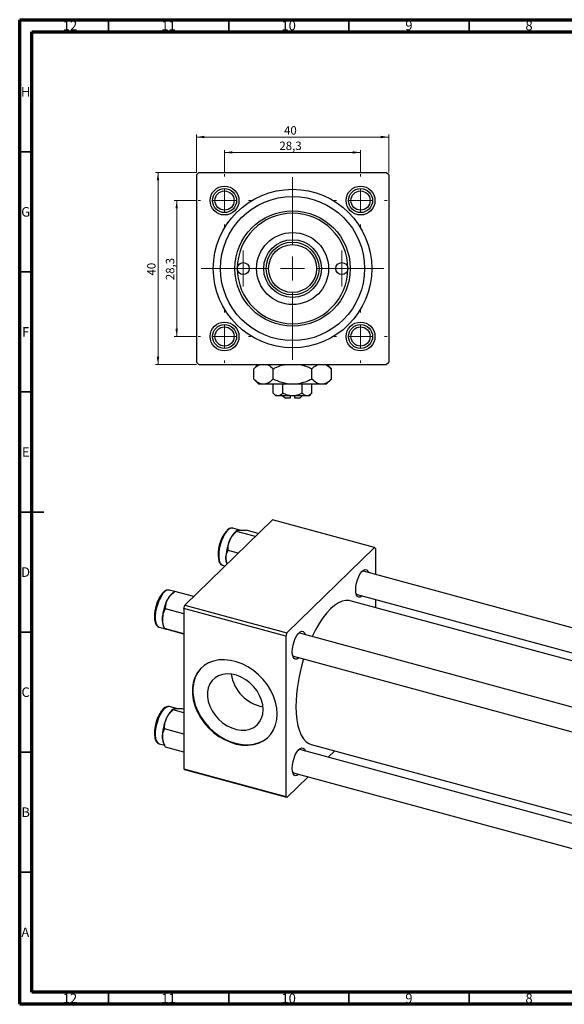
# Model space of a CAD drawing. Units: millimetres. Extents: x 15 to 680, y 5 to 415.
# Drawn here: x 15 to 242, y 5 to 415 of the extents above; entities that cross this region are included whole.
import ezdxf

# ---------------------------------------------------------------- set-up
doc = ezdxf.new("R2010")
doc.units = ezdxf.units.MM
doc.styles.add('SLDTEXTSTYLE0', font='TXT', dxfattribs={"width": 0.75})
doc.dimstyles.new('SLDDIMSTYLE0', dxfattribs={"dimtxt": 3.5, "dimasz": 3.302, "dimexe": 0, "dimexo": 0.0625, "dimgap": 0.875, "dimtad": 1, "dimdec": 0, "dimlfac": 0.5, "dimrnd": 1e-09, "dimzin": 12, "dimdsep": 46, "dimtxsty": 'SLDTEXTSTYLE0', "dimsah": 1, "dimcen": 0.09, "dimadec": 0, "dimazin": 3, "dimtfac": 1, "dimtdec": 0, "dimtofl": 0, "dimtmove": 0, "dimatfit": 3, "dimfxl": 1, "dimfrac": 2, "dimtolj": 1, "dimtzin": 12, "dimarcsym": 0})
doc.dimstyles.new('SLDDIMSTYLE1', dxfattribs={"dimtxt": 3.5, "dimasz": 3.302, "dimexe": 0, "dimexo": 0.0625, "dimgap": 0.875, "dimtad": 1, "dimdec": 1, "dimlfac": 0.5, "dimrnd": 1e-09, "dimzin": 12, "dimdsep": 46, "dimtxsty": 'SLDTEXTSTYLE0', "dimsah": 1, "dimcen": 0.09, "dimadec": 0, "dimazin": 3, "dimtfac": 1, "dimtdec": 1, "dimtofl": 0, "dimtmove": 0, "dimatfit": 3, "dimfxl": 1, "dimfrac": 2, "dimtolj": 1, "dimtzin": 12, "dimarcsym": 0})

# ---------------------------------------------------------------- blocks, each defined once
blk = doc.blocks.new('_D')
at = {"color": 7, "linetype": 'Continuous', "lineweight": 0}
for p, q in [((88.55, 351.38), (71.55, 351.38)), ((72.55, 271.38), (72.55, 351.38)), ((88.55, 271.38), (71.55, 271.38))]:
    blk.add_line(p, q, dxfattribs=at)
at = {"color": 7, "linetype": 'Continuous', "lineweight": 18}
for points in [[(72.55, 351.38), (72.04, 348.08), (73.06, 348.08)], [(72.55, 271.38), (73.06, 274.68), (72.04, 274.68)]]:
    blk.add_solid(points, dxfattribs=at)
at = {"color": 7, "linetype": 'Continuous', "lineweight": 18, "insert": (68.04, 308.47), "char_height": 3.5, "attachment_point": 1, "rotation": 90, "style": 'SLDTEXTSTYLE0'}
blk.add_mtext('40', dxfattribs=at)
blk = doc.blocks.new('_D_1')
at = {"color": 7, "linetype": 'Continuous', "lineweight": 0}
for p, q in [((88.25, 339.68), (79.33, 339.68)), ((80.33, 339.68), (80.33, 283.08)), ((88.25, 283.08), (79.33, 283.08))]:
    blk.add_line(p, q, dxfattribs=at)
at = {"color": 7, "linetype": 'Continuous', "lineweight": 18}
for points in [[(80.33, 339.68), (79.82, 336.38), (80.83, 336.38)], [(80.33, 283.08), (80.83, 286.38), (79.82, 286.38)]]:
    blk.add_solid(points, dxfattribs=at)
at = {"color": 7, "linetype": 'Continuous', "lineweight": 18, "insert": (75.82, 306.53), "char_height": 3.5, "attachment_point": 1, "rotation": 90, "style": 'SLDTEXTSTYLE0'}
blk.add_mtext('28,3', dxfattribs=at)
blk = doc.blocks.new('_D_2')
at = {"color": 7, "linetype": 'Continuous', "lineweight": 0}
for p, q in [((88.55, 351.38), (88.55, 367.15)), ((88.55, 366.15), (168.55, 366.15)), ((168.55, 351.38), (168.55, 367.15))]:
    blk.add_line(p, q, dxfattribs=at)
at = {"color": 7, "linetype": 'Continuous', "lineweight": 18}
for points in [[(88.55, 366.15), (91.85, 365.64), (91.85, 366.66)], [(168.55, 366.15), (165.25, 366.66), (165.25, 365.64)]]:
    blk.add_solid(points, dxfattribs=at)
at = {"color": 7, "linetype": 'Continuous', "lineweight": 18, "insert": (125, 370.66), "char_height": 3.5, "attachment_point": 1, "style": 'SLDTEXTSTYLE0'}
blk.add_mtext('40', dxfattribs=at)
blk = doc.blocks.new('_D_3')
at = {"color": 7, "linetype": 'Continuous', "lineweight": 0}
for p, q in [((100.25, 351.68), (100.25, 360.72)), ((100.25, 359.72), (156.85, 359.72)), ((156.85, 351.68), (156.85, 360.72))]:
    blk.add_line(p, q, dxfattribs=at)
at = {"color": 7, "linetype": 'Continuous', "lineweight": 18}
for points in [[(100.25, 359.72), (103.55, 359.22), (103.55, 360.23)], [(156.85, 359.72), (153.55, 360.23), (153.55, 359.22)]]:
    blk.add_solid(points, dxfattribs=at)
at = {"color": 7, "linetype": 'Continuous', "lineweight": 18, "insert": (123.06, 364.24), "char_height": 3.5, "attachment_point": 1, "style": 'SLDTEXTSTYLE0'}
blk.add_mtext('28,3', dxfattribs=at)
blk = doc.blocks.new('SW_CENTERMARKSYMBOL_0')
at = {"color": 0, "linetype": 'Continuous', "lineweight": 18}
for p, q in [((0, 10), (0, 38)), ((0, 0), (0, 5)), ((-10, 0), (-38, 0)), ((0, 0), (-5, 0)), ((0, 0), (0, -5)), ((0, 0), (5, 0)), ((10, 0), (38, 0)), ((0, -10), (0, -38))]:
    blk.add_line(p, q, dxfattribs=at)
blk = doc.blocks.new('SW_CENTERMARKSYMBOL_1')
at = {"color": 0, "linetype": 'Continuous', "lineweight": 18}
for p, q in [((0, 10), (0, 11)), ((0, 0), (0, 5)), ((-10, 0), (-11, 0)), ((0, 0), (-5, 0)), ((0, 0), (0, -5)), ((0, 0), (5, 0)), ((10, 0), (11, 0)), ((0, -10), (0, -11))]:
    blk.add_line(p, q, dxfattribs=at)
blk = doc.blocks.new('SW_CENTERMARKSYMBOL_2')
at = {"color": 0, "linetype": 'Continuous', "lineweight": 18}
for p, q in [((0, 10), (0, 11)), ((0, 0), (0, 5)), ((-10, 0), (-11, 0)), ((0, 0), (-5, 0)), ((0, 0), (0, -5)), ((0, 0), (5, 0)), ((10, 0), (11, 0)), ((0, -10), (0, -11))]:
    blk.add_line(p, q, dxfattribs=at)
blk = doc.blocks.new('SW_CENTERMARKSYMBOL_3')
at = {"color": 0, "linetype": 'Continuous', "lineweight": 18}
for p, q in [((0, 10), (0, 11)), ((0, 0), (0, 5)), ((-10, 0), (-11, 0)), ((0, 0), (-5, 0)), ((0, 0), (0, -5)), ((0, 0), (5, 0)), ((10, 0), (11, 0)), ((0, -10), (0, -11))]:
    blk.add_line(p, q, dxfattribs=at)
blk = doc.blocks.new('SW_CENTERMARKSYMBOL_4')
at = {"color": 0, "linetype": 'Continuous', "lineweight": 18}
for p, q in [((0, 10), (0, 11)), ((0, 0), (0, 5)), ((-10, 0), (-11, 0)), ((0, 0), (-5, 0)), ((0, 0), (0, -5)), ((0, 0), (5, 0)), ((10, 0), (11, 0)), ((0, -10), (0, -11))]:
    blk.add_line(p, q, dxfattribs=at)
blk = doc.blocks.new('SW_CENTERMARKSYMBOL_5')
at = {"color": 0, "linetype": 'Continuous', "lineweight": 18}
for p, q in [((0, 5), (0, 7.5)), ((0, 0), (0, 5)), ((-5, 0), (-7.5, 0)), ((0, 0), (-5, 0)), ((0, 0), (0, -5)), ((0, 0), (5, 0)), ((5, 0), (7.5, 0)), ((0, -5), (0, -7.5))]:
    blk.add_line(p, q, dxfattribs=at)
blk = doc.blocks.new('SW_CENTERMARKSYMBOL_6')
at = {"color": 0, "linetype": 'Continuous', "lineweight": 18}
for p, q in [((0, 5), (0, 7.5)), ((0, 0), (0, 5)), ((-5, 0), (-7.5, 0)), ((0, 0), (-5, 0)), ((0, 0), (0, -5)), ((0, 0), (5, 0)), ((5, 0), (7.5, 0)), ((0, -5), (0, -7.5))]:
    blk.add_line(p, q, dxfattribs=at)

msp = doc.modelspace()

# ---------------------------------------------------------------- linework, layer by layer
at = {"color": 7, "linetype": 'Continuous', "lineweight": 70}
for p, q in [((15, 5), (15, 415)), ((15, 415), (589, 415)), ((20, 10), (20, 410)), ((20, 410), (584, 410)), ((584, 10), (20, 10)), ((589, 5), (15, 5))]:
    msp.add_line(p, q, dxfattribs=at)
at = {"color": 7, "linetype": 'Continuous', "lineweight": 35}
for p, q in [((52, 410), (52, 415)), ((102, 410), (102, 415)), ((152, 410), (152, 415)), ((202, 410), (202, 415)), ((20, 360), (15, 360)), ((20, 310), (15, 310)), ((20, 260), (15, 260)), ((15, 210), (25, 210)), ((20, 210), (15, 210)), ((20, 160), (15, 160)), ((20, 110), (15, 110)), ((20, 60), (15, 60)), ((52, 10), (52, 5)), ((102, 10), (102, 5)), ((152, 10), (152, 5)), ((202, 10), (202, 5))]:
    msp.add_line(p, q, dxfattribs=at)
at = {"color": 7, "linetype": 'Continuous', "lineweight": 25}
for p, q in [((89.551, 351.381), (88.551, 350.381)), ((88.551, 350.381), (88.551, 272.381)), ((89.551, 351.381), (167.551, 351.381)), ((168.551, 350.381), (167.551, 351.381)), ((168.551, 350.381), (168.551, 272.381)), ((88.551, 272.381), (89.551, 271.381)), ((89.551, 271.381), (167.551, 271.381)), ((114.151, 271.381), (112.386, 269.615)), ((144.717, 269.615), (142.951, 271.381)), ((167.551, 271.381), (168.551, 272.381)), ((112.386, 265.347), (112.386, 269.615)), ((120.469, 265.347), (120.469, 269.615)), ((136.634, 265.347), (136.634, 269.615)), ((144.717, 265.347), (144.717, 269.615)), ((112.386, 265.347), (114.551, 263.181)), ((116.427, 263.181), (114.551, 263.181)), ((128.551, 263.181), (116.427, 263.181)), ((120.469, 259.464), (120.469, 263.181)), ((124.51, 259.464), (124.51, 263.181)), ((140.676, 263.181), (128.551, 263.181)), ((132.593, 259.464), (132.593, 263.181)), ((136.634, 259.464), (136.634, 263.181)), ((142.551, 263.181), (140.676, 263.181)), ((142.551, 263.181), (144.717, 265.347)), ((120.469, 259.464), (121.551, 258.381)), ((122.489, 258.381), (121.551, 258.381)), ((128.551, 258.381), (122.489, 258.381)), ((124.551, 258.381), (125.551, 257.381)), ((127.551, 258.381), (127.551, 257.381)), ((134.614, 258.381), (128.551, 258.381)), ((129.551, 257.381), (129.551, 258.381)), ((131.551, 257.381), (132.551, 258.381)), ((135.551, 258.381), (134.614, 258.381)), ((135.551, 258.381), (136.634, 259.464)), ((127.551, 257.381), (125.551, 257.381)), ((131.551, 257.381), (129.551, 257.381)), ((83.75, 171.189), (120.152, 206.718)), ((162.604, 195.181), (120.152, 206.718)), ((106.643, 202.42), (103.636, 203.237)), ((105.438, 202.263), (105.085, 202.014)), ((113.074, 199.81), (105.27, 201.931)), ((114.291, 200.998), (109.176, 202.388)), ((105.905, 192.812), (101.734, 193.946)), ((126.202, 159.651), (162.604, 195.181)), ((163.071, 194.779), (162.604, 195.181)), ((163.071, 194.779), (163.071, 183.975)), ((99.44, 187.797), (100.477, 187.515)), ((342.991, 135.077), (158.037, 185.343)), ((79.517, 176.831), (77.221, 177.455)), ((79.591, 176.884), (78.67, 176.232)), ((87.401, 174.752), (79.596, 176.873)), ((79.596, 176.873), (79.606, 176.862)), ((331.936, 124.286), (152.533, 173.044)), ((155.415, 175.693), (334.686, 126.971)), ((163.071, 173.613), (163.071, 170.18)), ((83.283, 167.641), (75.69, 169.705)), ((83.283, 169.876), (83.75, 171.189)), ((125.735, 158.338), (83.283, 169.876)), ((83.283, 169.876), (83.283, 103.017)), ((83.75, 171.189), (126.202, 159.651)), ((72.84, 162.081), (73.025, 162.015)), ((73.025, 162.015), (75.964, 161.217)), ((74.894, 162.337), (75.309, 161.417)), ((83.283, 159.288), (75.319, 161.452)), ((75.345, 161.434), (75.319, 161.452)), ((75.992, 161.208), (75.385, 161.405)), ((83.283, 159.164), (78.855, 160.368)), ((126.202, 159.651), (125.735, 158.338)), ((125.735, 158.338), (125.735, 91.479)), ((316.576, 109.295), (131.622, 159.561)), ((129, 149.911), (315.001, 99.36)), ((80.229, 128.122), (77.221, 128.94)), ((79.023, 127.966), (78.67, 127.716)), ((83.283, 126.43), (78.855, 127.634)), ((83.283, 127.948), (82.761, 128.09)), ((83.283, 117.484), (75.319, 119.648)), ((73.025, 113.5), (75.335, 112.872)), ((74.894, 113.821), (75.291, 112.942)), ((83.283, 110.056), (75.69, 112.119)), ((315.001, 61.207), (131.622, 111.046)), ((136.273, 113.214), (315.001, 64.64)), ((143.385, 107.849), (146.136, 110.534)), ((83.283, 103.017), (125.735, 91.479)), ((83.75, 102.615), (83.283, 103.017)), ((126.202, 91.078), (83.75, 102.615)), ((126.202, 91.078), (135.08, 99.743)), ((129, 101.396), (315.001, 50.845)), ((125.735, 91.479), (126.202, 91.078))]:
    msp.add_line(p, q, dxfattribs=at)
at = {"color": 8, "linetype": 'Continuous', "lineweight": 25, "flags": 128}
for points in [[(103.636, 203.237), (103.607, 203.245), (102.863, 203.221), (102.053, 202.811), (101.217, 202.036), (100.398, 200.933), (99.635, 199.559), (98.968, 197.983), (98.43, 196.282), (98.048, 194.543), (97.84, 192.854), (97.819, 191.297), (97.983, 189.952), (98.326, 188.887), (98.83, 188.153), (99.44, 187.797)], [(75.444, 176.88), (74.608, 176.025), (73.799, 174.853), (73.055, 173.425), (72.415, 171.813), (71.911, 170.095), (71.568, 168.36), (71.404, 166.694), (71.425, 165.18), (71.633, 163.895), (72.015, 162.903), (72.553, 162.253), (72.84, 162.081)], [(74.802, 127.738), (73.983, 126.636), (73.22, 125.262), (72.553, 123.685), (72.015, 121.985), (71.633, 120.246), (71.425, 118.556), (71.404, 117), (71.568, 115.655), (71.911, 114.589), (72.415, 113.856), (73.025, 113.5)], [(77.221, 128.94), (77.192, 128.947), (76.448, 128.924), (75.638, 128.514), (74.802, 127.738)]]:
    msp.add_lwpolyline(points, dxfattribs=at)
at = {"color": 7, "linetype": 'Continuous', "lineweight": 25, "flags": 128}
for points in [[(154.81, 177.545), (154.898, 178.91), (155.157, 180.361), (155.569, 181.806), (156.11, 183.156), (156.745, 184.325), (157.435, 185.239), (158.135, 185.842), (158.803, 186.095), (159.395, 185.983), (159.876, 185.512), (160.202, 184.755)], [(158.037, 185.343), (157.695, 185.363), (157.511, 185.32)], [(157.579, 175.105), (157.435, 174.973), (156.745, 174.542), (156.11, 174.471), (155.569, 174.765), (155.157, 175.405), (154.898, 176.352), (154.81, 177.545)], [(152.533, 173.044), (152.1, 173.141), (150.68, 173.197), (149.181, 172.874), (147.622, 172.177), (146.023, 171.115), (144.403, 169.701), (142.783, 167.953), (141.184, 165.893), (139.625, 163.546), (138.126, 160.943), (136.732, 158.173)], [(154.972, 175.979), (155.198, 175.788), (155.415, 175.693)], [(128.395, 151.763), (128.483, 153.128), (128.742, 154.579), (129.154, 156.024), (129.695, 157.374), (130.33, 158.543), (131.02, 159.457), (131.72, 160.06), (132.388, 160.313), (132.98, 160.201), (133.461, 159.73), (133.787, 158.973)], [(131.622, 159.561), (131.28, 159.581), (131.096, 159.539)], [(131.164, 149.323), (131.02, 149.192), (130.33, 148.76), (129.695, 148.689), (129.154, 148.983), (128.742, 149.623), (128.483, 150.57), (128.395, 151.763)], [(122.197, 125.87), (122.025, 128.303), (121.512, 130.782), (120.668, 133.259), (119.51, 135.685), (118.059, 138.014), (116.345, 140.201), (114.4, 142.202), (112.263, 143.979), (109.975, 145.496), (107.581, 146.726), (105.126, 147.643), (102.66, 148.23), (100.23, 148.475), (97.883, 148.373), (95.665, 147.928), (93.619, 147.146), (91.785, 146.044), (90.199, 144.643), (88.891, 142.971), (87.887, 141.058), (87.207, 138.944), (86.864, 136.669), (86.864, 134.277), (87.207, 131.816), (87.887, 129.332), (88.891, 126.874), (90.199, 124.49), (91.785, 122.227), (93.619, 120.128), (95.665, 118.235), (97.883, 116.583), (100.23, 115.206), (102.66, 114.131), (105.126, 113.377), (107.581, 112.96), (109.975, 112.888), (112.263, 113.162), (114.4, 113.777), (116.345, 114.721), (118.059, 115.975), (119.51, 117.516), (120.668, 119.313), (121.512, 121.331), (122.025, 123.531), (122.197, 125.87)], [(128.557, 150.198), (128.783, 150.006), (129, 149.911)], [(90.726, 145.172), (90.386, 144.826), (89.078, 143.153), (88.074, 141.241), (87.394, 139.126), (87.051, 136.851), (87.051, 134.46), (87.394, 131.998), (88.074, 129.514), (89.078, 127.056), (90.386, 124.672), (91.972, 122.409), (93.806, 120.31), (95.852, 118.417), (98.07, 116.766), (100.417, 115.389), (102.847, 114.313), (105.313, 113.559), (107.767, 113.142), (110.162, 113.07), (112.45, 113.344), (114.587, 113.959), (116.532, 114.903), (118.246, 116.158), (118.665, 116.547)], [(116.335, 127.697), (116.167, 129.648), (115.67, 131.635), (114.857, 133.6), (113.751, 135.485), (112.385, 137.238), (110.798, 138.807), (109.035, 140.147), (107.148, 141.221), (105.19, 141.996), (103.217, 142.451), (101.288, 142.572), (99.456, 142.356), (97.775, 141.81), (96.293, 140.949), (95.053, 139.797), (94.09, 138.389), (93.432, 136.763), (93.099, 134.968), (93.099, 133.055), (93.432, 131.079), (94.09, 129.096), (95.053, 127.164), (96.293, 125.338), (97.775, 123.671), (99.456, 122.211), (101.288, 121), (103.217, 120.073), (105.19, 119.455), (107.148, 119.166), (109.035, 119.213), (110.798, 119.596), (112.385, 120.302), (113.751, 121.312), (114.857, 122.597), (115.67, 124.119), (116.167, 125.836), (116.335, 127.697)], [(129.935, 129.008), (130.026, 126.122), (130.298, 123.45), (130.747, 121.025), (131.368, 118.878), (132.153, 117.036), (133.092, 115.522), (134.173, 114.355), (135.383, 113.55), (136.273, 113.214)], [(128.395, 103.247), (128.483, 104.612), (128.742, 106.063), (129.154, 107.509), (129.695, 108.858), (130.33, 110.027), (131.02, 110.942), (131.72, 111.544), (132.388, 111.798), (132.98, 111.685), (133.461, 111.214), (133.787, 110.457)], [(131.622, 111.046), (131.28, 111.065), (131.096, 111.023)], [(131.164, 100.807), (131.02, 100.676), (130.33, 100.245), (129.695, 100.174), (129.154, 100.467), (128.742, 101.108), (128.483, 102.054), (128.395, 103.247)], [(128.557, 101.682), (128.783, 101.49), (129, 101.396)]]:
    msp.add_lwpolyline(points, dxfattribs=at)
at = {"color": 7, "linetype": 'Continuous', "lineweight": 25}
for centre, radius in [((100.251, 339.681), 6), ((100.251, 339.681), 5), ((156.851, 339.681), 6), ((156.851, 339.681), 5), ((128.551, 311.381), 33), ((100.251, 339.681), 4), ((128.551, 311.381), 30), ((156.851, 339.681), 4), ((128.551, 311.381), 24), ((128.551, 311.381), 15), ((128.551, 311.381), 12), ((128.551, 311.381), 11), ((128.551, 311.381), 10), ((108.051, 311.381), 2.5), ((149.051, 311.381), 2.5), ((100.251, 283.081), 6), ((100.251, 283.081), 5), ((100.251, 283.081), 4), ((156.851, 283.081), 6), ((156.851, 283.081), 5), ((156.851, 283.081), 4)]:
    msp.add_circle(centre, radius, dxfattribs=at)
for centre, radius, start, end in [((128.551, 311.381), 23, 0, 180), ((128.551, 311.381), 23, 180, 0), ((111.705, 192.81), 14.114, 139.76076, 192.12033), ((111.034, 194.958), 9.228, 130.13455, 159.19521), ((118.916, 190.829), 18.094, 155.83373, 181.10781), ((107.443, 190.593), 6.619, 180.98611, 200.58392), ((93.069, 164.853), 18.687, 152.13783, 176.86193), ((83.536, 170.155), 7.785, 128.68101, 153.84491), ((82.188, 165.138), 7.813, 174.57601, 201.00479), ((198.908, 128.01), 68.98, 162.4688, 179.17055), ((118.875, 144.699), 15.98, 188.00465, 260.60542), ((84.619, 120.661), 9.228, 130.13455, 159.19521), ((92.501, 116.531), 18.094, 155.83373, 181.10781), ((80.826, 116.268), 6.416, 180.77326, 202.41478)]:
    msp.add_arc(centre, radius, start, end, dxfattribs=at)
at = {"color": 8, "linetype": 'Continuous', "lineweight": 25}
msp.add_arc((76.85, 175.569), 1.922, 78.85225, 136.99289, dxfattribs=at)
at = {"color": 7, "linetype": 'Continuous', "lineweight": 25}
for points, knots in [([(112.386, 269.615), (112.936, 270.154), (113.774, 270.976), (114.691, 271.277), (115.006, 271.381)], [0, 0, 0, 0, 0.656437, 1, 1, 1, 1]), ([(118.033, 271.381), (118.199, 271.314), (119.048, 270.97), (119.835, 270.219), (120.469, 269.615)], [0, 0, 0, 0, 0.1951824, 1, 1, 1, 1]), ([(120.469, 269.615), (120.981, 269.857), (122.332, 270.494), (123.981, 271.154), (125.157, 271.34), (125.415, 271.381)], [0, 0, 0, 0, 0.3227984, 0.8512811, 1, 1, 1, 1]), ([(131.743, 271.381), (132.192, 271.285), (133.895, 270.922), (135.473, 270.169), (136.634, 269.615)], [0, 0, 0, 0, 0.2638269, 1, 1, 1, 1]), ([(136.634, 269.615), (137.185, 270.154), (138.023, 270.976), (138.94, 271.277), (139.255, 271.381)], [0, 0, 0, 0, 0.656437, 1, 1, 1, 1]), ([(142.282, 271.381), (142.447, 271.314), (143.297, 270.97), (144.084, 270.219), (144.717, 269.615)], [0, 0, 0, 0, 0.1951824, 1, 1, 1, 1]), ([(116.427, 263.181), (116.076, 263.213), (115.366, 263.277), (113.986, 263.902), (113.022, 264.772), (112.386, 265.347)], [0, 0, 0, 0, 0.2497051, 0.504621, 1, 1, 1, 1]), ([(120.469, 265.347), (119.915, 264.841), (118.79, 263.812), (117.394, 263.226), (116.596, 263.189), (116.427, 263.181)], [0, 0, 0, 0, 0.4323838, 0.8795513, 1, 1, 1, 1]), ([(128.551, 263.181), (127.794, 263.218), (126.26, 263.293), (123.509, 263.965), (121.635, 264.817), (120.469, 265.347)], [0, 0, 0, 0, 0.2693617, 0.5451825, 1, 1, 1, 1]), ([(136.634, 265.347), (136.123, 265.102), (134.774, 264.455), (132.458, 263.643), (130.235, 263.221), (128.918, 263.19), (128.551, 263.181)], [0, 0, 0, 0, 0.2016186, 0.5317069, 0.8697608, 1, 1, 1, 1]), ([(140.676, 263.181), (140.325, 263.213), (139.615, 263.277), (138.235, 263.902), (137.271, 264.772), (136.634, 265.347)], [0, 0, 0, 0, 0.2497051, 0.504621, 1, 1, 1, 1]), ([(144.717, 265.347), (144.164, 264.841), (143.038, 263.812), (141.643, 263.226), (140.845, 263.189), (140.676, 263.181)], [0, 0, 0, 0, 0.4323838, 0.8795513, 1, 1, 1, 1]), ([(122.489, 258.381), (122.134, 258.444), (121.428, 258.568), (120.787, 259.167), (120.469, 259.464)], [0, 0, 0, 0, 0.5039902, 1, 1, 1, 1]), ([(124.51, 259.464), (124.233, 259.211), (123.671, 258.696), (122.973, 258.403), (122.574, 258.385), (122.489, 258.381)], [0, 0, 0, 0, 0.4323792, 0.8795414, 1, 1, 1, 1]), ([(128.551, 258.381), (127.834, 258.445), (126.423, 258.57), (125.14, 259.17), (124.51, 259.464)], [0, 0, 0, 0, 0.5088624, 1, 1, 1, 1]), ([(132.593, 259.464), (132.391, 259.366), (131.342, 258.861), (129.969, 258.427), (128.79, 258.389), (128.551, 258.381)], [0, 0, 0, 0, 0.1602633, 0.8301487, 1, 1, 1, 1]), ([(134.614, 258.381), (134.258, 258.444), (133.553, 258.568), (132.911, 259.167), (132.593, 259.464)], [0, 0, 0, 0, 0.5039902, 1, 1, 1, 1]), ([(136.634, 259.464), (136.358, 259.211), (135.795, 258.696), (135.097, 258.403), (134.698, 258.385), (134.614, 258.381)], [0, 0, 0, 0, 0.4323792, 0.8795414, 1, 1, 1, 1]), ([(103.679, 203.193), (103.475, 203.245), (103.02, 203.362), (102.273, 203.135), (101.647, 202.794), (101.289, 202.423), (101.175, 202.305)], [0, 0, 0, 0, 0.2405718, 0.5385494, 0.8538127, 1, 1, 1, 1]), ([(102.407, 198.236), (102.781, 198.921), (103.524, 200.281), (104.691, 201.384), (105.27, 201.931)], [0, 0, 0, 0, 0.5039922, 1, 1, 1, 1]), ([(105.27, 201.931), (105.281, 202.032), (105.305, 202.237), (105.683, 202.397), (106.05, 202.447), (106.128, 202.457)], [0, 0, 0, 0, 0.4323803, 0.8795439, 1, 1, 1, 1]), ([(106.128, 202.457), (106.535, 202.48), (107.342, 202.526), (108.568, 202.434), (109.176, 202.388)], [0, 0, 0, 0, 0.5039922, 1, 1, 1, 1]), ([(101.734, 193.946), (101.72, 194.562), (101.693, 195.816), (102.007, 197.275), (102.337, 198.068), (102.407, 198.236)], [0, 0, 0, 0, 0.4323803, 0.8795439, 1, 1, 1, 1]), ([(100.825, 190.479), (100.823, 190.506), (100.801, 191.007), (100.89, 191.966), (101.261, 193.075), (101.602, 193.702), (101.734, 193.946)], [0, 0, 0, 0, 0.0206375, 0.3834765, 0.7606591, 1, 1, 1, 1]), ([(97.84, 189.658), (97.86, 189.573), (97.977, 189.097), (98.35, 188.528), (98.879, 187.985), (99.273, 187.88), (99.417, 187.842)], [0, 0, 0, 0, 0.0858466, 0.4847256, 0.8115522, 1, 1, 1, 1]), ([(101.301, 188.319), (101.214, 188.551), (100.94, 189.281), (100.871, 189.993), (100.825, 190.479)], [0, 0, 0, 0, 0.317672, 1, 1, 1, 1]), ([(75.04, 176.809), (74.894, 176.681), (74.467, 176.305), (73.793, 175.465), (73.047, 174.241), (72.397, 172.829), (71.931, 171.58), (71.739, 170.811), (71.68, 170.572)], [0, 0, 0, 0, 0.1059808, 0.3097186, 0.5116993, 0.7116622, 0.9104399, 1, 1, 1, 1]), ([(77.275, 177.393), (77.119, 177.446), (76.717, 177.585), (76.007, 177.419), (75.431, 177.117), (75.112, 176.865), (75.04, 176.809)], [0, 0, 0, 0, 0.2126868, 0.5502533, 0.8993946, 1, 1, 1, 1]), ([(76.548, 173.587), (76.955, 174.2), (77.762, 175.417), (78.988, 176.39), (79.596, 176.873)], [0, 0, 0, 0, 0.5039922, 1, 1, 1, 1]), ([(75.69, 169.705), (75.701, 170.265), (75.725, 171.405), (76.103, 172.723), (76.47, 173.435), (76.548, 173.587)], [0, 0, 0, 0, 0.4323803, 0.8795439, 1, 1, 1, 1]), ([(71.68, 170.572), (71.6, 170.284), (71.375, 169.469), (71.161, 168.116), (71.044, 166.598), (71.099, 165.205), (71.325, 163.984), (71.724, 163.044), (72.213, 162.4), (72.619, 162.21), (72.78, 162.135)], [0, 0, 0, 0, 0.0771268, 0.2178435, 0.35894, 0.5009337, 0.6445752, 0.790825, 0.9166167, 1, 1, 1, 1]), ([(74.41, 165.876), (74.411, 165.906), (74.438, 166.456), (74.625, 167.51), (75.117, 168.737), (75.53, 169.434), (75.69, 169.705)], [0, 0, 0, 0, 0.0206375, 0.3834765, 0.7606591, 1, 1, 1, 1]), ([(75.319, 161.452), (75.164, 161.868), (74.818, 162.799), (74.441, 164.297), (74.42, 165.344), (74.41, 165.876)], [0, 0, 0, 0, 0.2841146, 0.6363185, 1, 1, 1, 1]), ([(78.855, 160.368), (78.357, 160.512), (77.344, 160.804), (76.438, 161.072), (76.07, 161.184), (75.992, 161.208)], [0, 0, 0, 0, 0.4323803, 0.8795439, 1, 1, 1, 1]), ([(74.297, 127.547), (74.185, 127.413), (73.806, 126.957), (73.199, 125.994), (72.519, 124.622), (71.956, 123.11), (71.586, 121.873), (71.459, 121.171), (71.428, 120.995)], [0, 0, 0, 0, 0.0892926, 0.301882, 0.5125429, 0.7217737, 0.930377, 1, 1, 1, 1]), ([(74.488, 127.766), (74.45, 127.727), (74.386, 127.661), (74.323, 127.581), (74.297, 127.547)], [0, 0, 0, 0, 0.57664412, 1, 1, 1, 1]), ([(77.245, 128.895), (77.152, 128.931), (76.817, 129.063), (76.168, 128.957), (75.388, 128.597), (74.831, 128.14), (74.531, 127.813), (74.488, 127.766)], [0, 0, 0, 0, 0.1035957, 0.3733592, 0.6478749, 0.9495363, 1, 1, 1, 1]), ([(75.992, 123.939), (76.366, 124.624), (77.109, 125.984), (78.276, 127.087), (78.855, 127.634)], [0, 0, 0, 0, 0.5039922, 1, 1, 1, 1]), ([(78.855, 127.634), (78.866, 127.735), (78.89, 127.94), (79.268, 128.099), (79.635, 128.149), (79.713, 128.16)], [0, 0, 0, 0, 0.4323803, 0.8795439, 1, 1, 1, 1]), ([(79.713, 128.16), (80.12, 128.183), (80.927, 128.228), (82.153, 128.136), (82.761, 128.09)], [0, 0, 0, 0, 0.5039922, 1, 1, 1, 1]), ([(75.319, 119.648), (75.305, 120.265), (75.278, 121.518), (75.592, 122.977), (75.922, 123.77), (75.992, 123.939)], [0, 0, 0, 0, 0.4323803, 0.8795439, 1, 1, 1, 1]), ([(71.428, 120.995), (71.355, 120.642), (71.173, 119.758), (71.058, 118.391), (71.072, 116.966), (71.265, 115.71), (71.62, 114.699), (72.137, 113.994), (72.616, 113.593), (72.924, 113.552), (72.983, 113.544)], [0, 0, 0, 0, 0.09968898, 0.24963458, 0.4004039, 0.55273205, 0.70763422, 0.8446762, 0.97020849, 1, 1, 1, 1]), ([(74.41, 116.181), (74.408, 116.208), (74.386, 116.71), (74.475, 117.669), (74.846, 118.778), (75.187, 119.405), (75.319, 119.648)], [0, 0, 0, 0, 0.0206375, 0.3834765, 0.7606591, 1, 1, 1, 1]), ([(75.69, 112.119), (75.502, 112.503), (75.081, 113.361), (74.581, 114.738), (74.467, 115.695), (74.41, 116.181)], [0, 0, 0, 0, 0.2841146, 0.6363185, 1, 1, 1, 1])]:
    msp.add_open_spline(points, degree=3, knots=knots, dxfattribs=at)

# ---------------------------------------------------------------- block references
at = {"color": 7, "linetype": 'Continuous', "lineweight": 0}
for name, p in [('SW_CENTERMARKSYMBOL_1', (100.251, 339.681)), ('SW_CENTERMARKSYMBOL_0', (128.551, 311.381)), ('SW_CENTERMARKSYMBOL_2', (156.851, 339.681)), ('SW_CENTERMARKSYMBOL_6', (108.051, 311.381)), ('SW_CENTERMARKSYMBOL_5', (149.051, 311.381)), ('SW_CENTERMARKSYMBOL_4', (100.251, 283.081)), ('SW_CENTERMARKSYMBOL_3', (156.851, 283.081))]:
    msp.add_blockref(name, p, dxfattribs=at)

# ---------------------------------------------------------------- texts
at = {"color": 7, "linetype": 'Continuous', "lineweight": 0, "attachment_point": 2, "style": 'SLDTEXTSTYLE0'}
for s, insert, char_height in [('12', (35.92, 414.545), 3.9688), ('11', (76.92, 414.545), 3.9688), ('10', (126.92, 414.545), 3.9688), ('9', (176.96, 414.545), 3.969), ('8', (226.96, 414.545), 3.969), ('H', (17.49, 386.968), 3.969), ('G', (17.487, 336.968), 3.969), ('F', (17.458, 286.968), 3.969), ('E', (17.508, 236.968), 3.969), ('D', (17.453, 186.968), 3.969), ('C', (17.459, 136.968), 3.969), ('B', (17.471, 86.968), 3.969), ('A', (17.34, 36.968), 3.969), ('12', (35.92, 9.468), 3.9688), ('11', (76.92, 9.468), 3.9688), ('10', (126.92, 9.468), 3.9688), ('9', (176.96, 9.468), 3.969), ('8', (226.96, 9.468), 3.969)]:
    msp.add_mtext(s, dxfattribs=dict(at, insert=insert, char_height=char_height))

# ---------------------------------------------------------------- dimensions: what is measured, and where the dimension line sits
at = {"color": 7, "linetype": 'Continuous', "lineweight": 18}
for base, p1, p2, dimstyle, picture, middle in [((168.551, 366.149), (88.551, 350.381), (168.551, 350.381), 'SLDDIMSTYLE0', '_D_2', (127.583, 366.149)), ((156.851, 359.724), (100.251, 350.681), (156.851, 350.681), 'SLDDIMSTYLE1', '_D_3', (127.583, 359.724))]:
    dim = msp.add_linear_dim(base=base, p1=p1, p2=p2, dimstyle=dimstyle, dxfattribs=at)
    dim.commit()
    dim.dimension.update_dxf_attribs({"geometry": picture, "text_midpoint": middle, "dimtype": 160})
for base, p1, p2, dimstyle, picture, middle in [((72.551, 351.381), (89.551, 271.381), (89.551, 351.381), 'SLDDIMSTYLE0', '_D', (72.551, 311.056)), ((80.327, 283.081), (89.251, 339.681), (89.251, 283.081), 'SLDDIMSTYLE1', '_D_1', (80.327, 311.056))]:
    dim = msp.add_linear_dim(base=base, p1=p1, p2=p2, angle=90, dimstyle=dimstyle, dxfattribs=at)
    dim.commit()
    dim.dimension.update_dxf_attribs({"geometry": picture, "text_midpoint": middle, "dimtype": 160})

doc.saveas('drawing.dxf')
